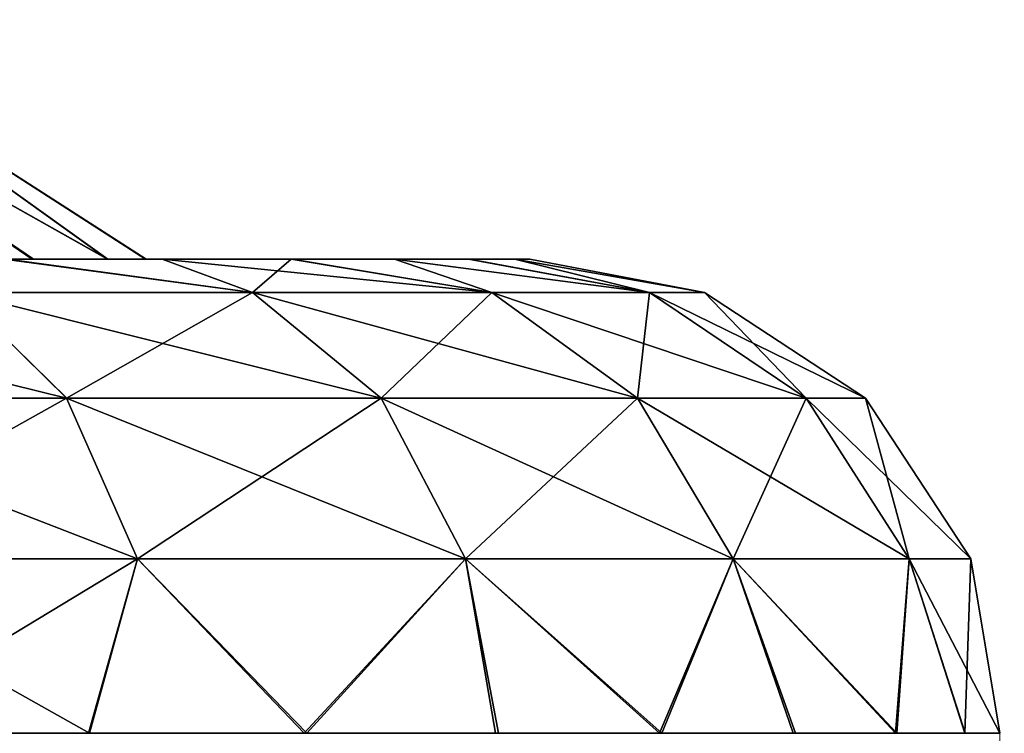
# Model space of a CAD drawing. Units: feet. Extents: x -15.9 to 15.9, y -5.3 to 1.5.
# Drawn here: x -8 to -7.6, y -1.3 to -1 of the extents above; entities that cross this region are included whole.
import ezdxf

# ---------------------------------------------------------------- set-up
doc = ezdxf.new("R2010")
doc.units = ezdxf.units.FT
doc.header["$MEASUREMENT"] = 0
doc.layers.get('0').update_dxf_attribs({"color": 255})
doc.layers.add('AFUWA-3-ARPM', color=4, linetype='Continuous')
doc.layers.add('AFUWA-P', color=2, linetype='Continuous')

# ---------------------------------------------------------------- blocks, each defined once
blk = doc.blocks.new('A$C1CE044C6')
at = {"linetype": 'Continuous', "lineweight": 0}
for p, q in [((-8.14655, -0.5062), (-7.9918, -0.60571)), ((-8.05079, -0.60571), (-7.98519, -0.60571)), ((-7.98519, -0.60571), (-8.05079, -0.60571)), ((-7.93159, -0.60571), (-7.98519, -0.60571)), ((-7.93159, -0.60571), (-7.98519, -0.60571)), ((-7.88868, -0.60571), (-7.93159, -0.60571)), ((-7.93159, -0.60571), (-7.88868, -0.60571)), ((-7.85789, -0.60571), (-7.88868, -0.60571)), ((-7.85789, -0.60571), (-7.88868, -0.60571)), ((-7.85789, -0.60571), (-7.83875, -0.60571)), ((-7.85789, -0.60571), (-7.83875, -0.60571)), ((-7.8325, -0.60571), (-7.83875, -0.60571)), ((-7.83875, -0.60571), (-7.8325, -0.60571)), ((-7.75988, -0.61953), (-7.8325, -0.60571)), ((-8.06952, -0.61953), (-8.0248, -0.66337)), ((-7.9476, -0.61953), (-8.06952, -0.61953)), ((-7.89421, -0.66337), (-7.9476, -0.61953)), ((-7.84822, -0.61953), (-7.9476, -0.61953)), ((-7.84822, -0.61953), (-7.78776, -0.66337)), ((-7.84822, -0.61953), (-7.78277, -0.61953)), ((-7.78277, -0.61953), (-7.71767, -0.66337)), ((-7.78277, -0.61953), (-7.75988, -0.61953)), ((-7.69315, -0.66337), (-7.75988, -0.61953)), ((-8.16736, -0.66337), (-8.0248, -0.66337)), ((-7.89421, -0.66337), (-8.0248, -0.66337)), ((-7.99543, -0.7301), (-8.0248, -0.66337)), ((-7.89421, -0.66337), (-7.78776, -0.66337)), ((-7.89421, -0.66337), (-7.85914, -0.7301)), ((-7.78776, -0.66337), (-7.71767, -0.66337)), ((-7.74806, -0.7301), (-7.78776, -0.66337)), ((-7.69315, -0.66337), (-7.71767, -0.66337)), ((-7.6749, -0.7301), (-7.71767, -0.66337)), ((-7.64931, -0.7301), (-7.69315, -0.66337)), ((-7.99543, -0.7301), (-8.1442, -0.7301)), ((-7.99543, -0.7301), (-8.01576, -0.80256)), ((-7.99543, -0.7301), (-7.92618, -0.80256)), ((-7.85914, -0.7301), (-7.99543, -0.7301)), ((-7.85914, -0.7301), (-7.8467, -0.80256)), ((-7.74806, -0.7301), (-7.85914, -0.7301)), ((-7.74806, -0.7301), (-7.77861, -0.80256)), ((-7.74806, -0.7301), (-7.72319, -0.80256)), ((-7.6749, -0.7301), (-7.74806, -0.7301)), ((-7.6749, -0.7301), (-7.68065, -0.80256)), ((-7.65181, -0.80256), (-7.6749, -0.7301)), ((-7.64931, -0.7301), (-7.6749, -0.7301)), ((-7.64931, -0.7301), (-7.63738, -0.80256)), ((-7.63728, -0.80256), (-7.64931, -0.7301)), ((-8.01576, -0.80256), (-8.1151, -0.80256)), ((-8.01576, -0.80256), (-8.1151, -0.80256)), ((-7.92618, -0.80256), (-8.01576, -0.80256)), ((-7.92618, -0.80256), (-8.01576, -0.80256)), ((-7.92618, -0.80256), (-7.8467, -0.80256)), ((-7.8467, -0.80256), (-7.92618, -0.80256)), ((-7.77861, -0.80256), (-7.8467, -0.80256)), ((-7.77861, -0.80256), (-7.8467, -0.80256)), ((-7.77861, -0.80256), (-7.72319, -0.80256)), ((-7.72319, -0.80256), (-7.77861, -0.80256)), ((-7.68065, -0.80256), (-7.72319, -0.80256)), ((-7.68065, -0.80256), (-7.72319, -0.80256)), ((-7.65181, -0.80256), (-7.68065, -0.80256)), ((-7.68065, -0.80256), (-7.65181, -0.80256)), ((-7.65181, -0.80256), (-7.63738, -0.80256)), ((-7.63738, -0.80256), (-7.65181, -0.80256)), ((-7.63728, -0.80256), (-7.63738, -0.80256)), ((-7.63738, -0.80256), (-7.63728, -0.80256)), ((-7.63549, -0.99941), (-7.63728, -0.80256))]:
    blk.add_line(p, q, dxfattribs=at)

msp = doc.modelspace()

# ---------------------------------------------------------------- linework, layer by layer
at = {"layer": 'AFUWA-3-ARPM'}
for points in [[(-8.18446, -0.96545, 18.44375), (-8.0845, -1.06496, 18.58346), (-8.03862, -1.06496, 18.48804)], [(-8.18446, -0.96545, 18.0154), (-8.03907, -1.06496, 17.97003), (-8.0845, -1.06496, 17.87569)], [(-8.00766, -1.06496, 18.38721), (-8.18446, -0.96545, 18.44375), (-8.03862, -1.06496, 18.48804)], [(-8.00766, -1.06496, 18.38721), (-8.14655, -0.96545, 18.30349), (-8.18446, -0.96545, 18.44375)], [(-8.14655, -0.96545, 18.15565), (-8.00781, -1.06496, 18.07108), (-8.18446, -0.96545, 18.0154)], [(-8.00781, -1.06496, 18.07108), (-8.03907, -1.06496, 17.97003), (-8.18446, -0.96545, 18.0154)], [(-8.00781, -1.06496, 18.07108), (-8.14655, -0.96545, 18.15565), (-7.99205, -1.06496, 18.17561)], [(-8.14655, -0.96545, 18.15565), (-8.14655, -0.96545, 18.30349), (-7.9918, -1.06496, 18.28212)], [(-8.00766, -1.06496, 18.38721), (-7.9918, -1.06496, 18.28212), (-8.14655, -0.96545, 18.30349)], [(-8.14655, -0.96545, 18.15565), (-7.9918, -1.06496, 18.28212), (-7.99205, -1.06496, 18.17561)], [(-8.0845, -1.06496, 17.87569), (-7.98519, -1.06496, 17.73822), (-8.1448, -1.06496, 17.78736)], [(-8.1448, -1.06496, 17.78736), (-7.98519, -1.06496, 17.73822), (-8.0495, -1.06496, 17.65622)], [(-7.98519, -1.06496, 18.72093), (-8.14381, -1.06496, 18.67037), (-8.05079, -1.06496, 18.80444)], [(-8.0845, -1.06496, 18.58346), (-8.14381, -1.06496, 18.67037), (-7.98519, -1.06496, 18.72093)], [(-8.03862, -1.06496, 18.48804), (-8.0845, -1.06496, 18.58346), (-7.93159, -1.06496, 18.63224)], [(-8.0845, -1.06496, 17.87569), (-8.03907, -1.06496, 17.97003), (-7.93112, -1.06496, 17.828)], [(-8.0845, -1.06496, 17.87569), (-7.93112, -1.06496, 17.828), (-7.98519, -1.06496, 17.73822)], [(-8.0845, -1.06496, 18.58346), (-7.98519, -1.06496, 18.72093), (-7.93159, -1.06496, 18.63224)], [(-8.0495, -1.06496, 17.65622), (-7.9476, -1.07878, 17.66641), (-8.06952, -1.07878, 17.53288)], [(-8.05079, -1.06496, 18.80444), (-8.06952, -1.07878, 18.92627), (-7.9476, -1.07878, 18.79273)], [(-7.98519, -1.06496, 18.72093), (-8.05079, -1.06496, 18.80444), (-7.9476, -1.07878, 18.79273)], [(-8.0495, -1.06496, 17.65622), (-7.98519, -1.06496, 17.73822), (-7.9476, -1.07878, 17.66641)], [(-7.88868, -1.06496, 17.92229), (-8.03907, -1.06496, 17.97003), (-8.00781, -1.06496, 18.07108)], [(-8.03907, -1.06496, 17.97003), (-7.88868, -1.06496, 17.92229), (-7.93112, -1.06496, 17.828)], [(-7.85789, -1.06496, 18.43806), (-8.03862, -1.06496, 18.48804), (-7.88868, -1.06496, 18.53686)], [(-8.00766, -1.06496, 18.38721), (-8.03862, -1.06496, 18.48804), (-7.85789, -1.06496, 18.43806)], [(-8.03862, -1.06496, 18.48804), (-7.93159, -1.06496, 18.63224), (-7.88868, -1.06496, 18.53686)], [(-8.00781, -1.06496, 18.07108), (-7.85747, -1.06496, 18.02231), (-7.88868, -1.06496, 17.92229)], [(-8.00781, -1.06496, 18.07108), (-7.99205, -1.06496, 18.17561), (-7.83875, -1.06496, 18.1244)], [(-8.00781, -1.06496, 18.07108), (-7.83875, -1.06496, 18.1244), (-7.85747, -1.06496, 18.02231)], [(-7.9918, -1.06496, 18.28212), (-8.00766, -1.06496, 18.38721), (-7.83875, -1.06496, 18.33475)], [(-8.00766, -1.06496, 18.38721), (-7.85789, -1.06496, 18.43806), (-7.83875, -1.06496, 18.33475)], [(-7.9918, -1.06496, 18.28212), (-7.8325, -1.06496, 18.2306), (-7.99205, -1.06496, 18.17561)], [(-7.99205, -1.06496, 18.17561), (-7.8325, -1.06496, 18.2306), (-7.83875, -1.06496, 18.1244)], [(-7.9918, -1.06496, 18.28212), (-7.83875, -1.06496, 18.33475), (-7.8325, -1.06496, 18.2306)], [(-7.84822, -1.07878, 17.83205), (-7.9476, -1.07878, 17.66641), (-7.98519, -1.06496, 17.73822)], [(-7.98519, -1.06496, 17.73822), (-7.93112, -1.06496, 17.828), (-7.84822, -1.07878, 17.83205)], [(-7.93159, -1.06496, 18.63224), (-7.98519, -1.06496, 18.72093), (-7.9476, -1.07878, 18.79273)], [(-7.9476, -1.07878, 18.79273), (-7.84822, -1.07878, 18.6271), (-7.93159, -1.06496, 18.63224)], [(-7.93159, -1.06496, 18.63224), (-7.84822, -1.07878, 18.6271), (-7.88868, -1.06496, 18.53686)], [(-7.93112, -1.06496, 17.828), (-7.88868, -1.06496, 17.92229), (-7.84822, -1.07878, 17.83205)], [(-7.78277, -1.07878, 18.02354), (-7.84822, -1.07878, 17.83205), (-7.88868, -1.06496, 17.92229)], [(-7.88868, -1.06496, 17.92229), (-7.85747, -1.06496, 18.02231), (-7.78277, -1.07878, 18.02354)], [(-7.78277, -1.07878, 18.43561), (-7.85789, -1.06496, 18.43806), (-7.88868, -1.06496, 18.53686)], [(-7.88868, -1.06496, 18.53686), (-7.84822, -1.07878, 18.6271), (-7.78277, -1.07878, 18.43561)], [(-7.85789, -1.06496, 18.43806), (-7.78277, -1.07878, 18.43561), (-7.83875, -1.06496, 18.33475)], [(-7.85747, -1.06496, 18.02231), (-7.83875, -1.06496, 18.1244), (-7.78277, -1.07878, 18.02354)], [(-7.83875, -1.06496, 18.1244), (-7.8325, -1.06496, 18.2306), (-7.75988, -1.07878, 18.22957)], [(-7.8325, -1.06496, 18.2306), (-7.83875, -1.06496, 18.33475), (-7.75988, -1.07878, 18.22957)], [(-7.83875, -1.06496, 18.1244), (-7.75988, -1.07878, 18.22957), (-7.78277, -1.07878, 18.02354)], [(-7.83875, -1.06496, 18.33475), (-7.78277, -1.07878, 18.43561), (-7.75988, -1.07878, 18.22957)], [(-8.0248, -1.12261, 17.48335), (-8.20262, -1.07878, 17.43265), (-8.06952, -1.07878, 17.53288)], [(-8.16736, -1.12261, 17.37599), (-8.20262, -1.07878, 17.43265), (-8.0248, -1.12261, 17.48335)], [(-8.0248, -1.12261, 18.9758), (-8.06952, -1.07878, 18.92627), (-8.16736, -1.12261, 19.08316)], [(-8.06952, -1.07878, 17.53288), (-7.9476, -1.07878, 17.66641), (-7.89421, -1.12261, 17.62637)], [(-7.89421, -1.12261, 17.62637), (-8.0248, -1.12261, 17.48335), (-8.06952, -1.07878, 17.53288)], [(-7.9476, -1.07878, 18.79273), (-8.06952, -1.07878, 18.92627), (-8.0248, -1.12261, 18.9758)], [(-8.0248, -1.12261, 18.9758), (-7.89421, -1.12261, 18.83278), (-7.9476, -1.07878, 18.79273)], [(-7.89421, -1.12261, 18.83278), (-7.84822, -1.07878, 18.6271), (-7.9476, -1.07878, 18.79273)], [(-7.9476, -1.07878, 17.66641), (-7.84822, -1.07878, 17.83205), (-7.78776, -1.12261, 17.80379)], [(-7.89421, -1.12261, 17.62637), (-7.9476, -1.07878, 17.66641), (-7.78776, -1.12261, 17.80379)], [(-7.78776, -1.12261, 18.65536), (-7.84822, -1.07878, 18.6271), (-7.89421, -1.12261, 18.83278)], [(-7.78776, -1.12261, 18.65536), (-7.78277, -1.07878, 18.43561), (-7.84822, -1.07878, 18.6271)], [(-7.71767, -1.12261, 18.00889), (-7.84822, -1.07878, 17.83205), (-7.78277, -1.07878, 18.02354)], [(-7.78776, -1.12261, 17.80379), (-7.84822, -1.07878, 17.83205), (-7.71767, -1.12261, 18.00889)], [(-7.71767, -1.12261, 18.45026), (-7.78277, -1.07878, 18.43561), (-7.78776, -1.12261, 18.65536)], [(-7.78277, -1.07878, 18.02354), (-7.75988, -1.07878, 18.22957), (-7.69315, -1.12261, 18.22957)], [(-7.71767, -1.12261, 18.00889), (-7.78277, -1.07878, 18.02354), (-7.69315, -1.12261, 18.22957)], [(-7.75988, -1.07878, 18.22957), (-7.78277, -1.07878, 18.43561), (-7.71767, -1.12261, 18.45026)], [(-7.71767, -1.12261, 18.45026), (-7.69315, -1.12261, 18.22957), (-7.75988, -1.07878, 18.22957)], [(-7.99543, -1.18935, 17.45081), (-8.1442, -1.18935, 17.33877), (-8.16736, -1.12261, 17.37599)], [(-8.16736, -1.12261, 17.37599), (-8.0248, -1.12261, 17.48335), (-7.99543, -1.18935, 17.45081)], [(-8.1442, -1.18935, 19.12038), (-8.0248, -1.12261, 18.9758), (-8.16736, -1.12261, 19.08316)], [(-7.99543, -1.18935, 19.00834), (-8.0248, -1.12261, 18.9758), (-8.1442, -1.18935, 19.12038)], [(-7.99543, -1.18935, 17.45081), (-8.0248, -1.12261, 17.48335), (-7.85914, -1.18935, 17.60007)], [(-8.0248, -1.12261, 17.48335), (-7.89421, -1.12261, 17.62637), (-7.85914, -1.18935, 17.60007)], [(-7.89421, -1.12261, 18.83278), (-8.0248, -1.12261, 18.9758), (-7.99543, -1.18935, 19.00834)], [(-7.85914, -1.18935, 18.85908), (-7.89421, -1.12261, 18.83278), (-7.99543, -1.18935, 19.00834)], [(-7.74806, -1.18935, 17.78522), (-7.85914, -1.18935, 17.60007), (-7.89421, -1.12261, 17.62637)], [(-7.89421, -1.12261, 17.62637), (-7.78776, -1.12261, 17.80379), (-7.74806, -1.18935, 17.78522)], [(-7.78776, -1.12261, 18.65536), (-7.89421, -1.12261, 18.83278), (-7.85914, -1.18935, 18.85908)], [(-7.74806, -1.18935, 18.67393), (-7.78776, -1.12261, 18.65536), (-7.85914, -1.18935, 18.85908)], [(-7.74806, -1.18935, 17.78522), (-7.78776, -1.12261, 17.80379), (-7.6749, -1.18935, 17.99927)], [(-7.78776, -1.12261, 17.80379), (-7.71767, -1.12261, 18.00889), (-7.6749, -1.18935, 17.99927)], [(-7.71767, -1.12261, 18.45026), (-7.78776, -1.12261, 18.65536), (-7.74806, -1.18935, 18.67393)], [(-7.6749, -1.18935, 18.45988), (-7.71767, -1.12261, 18.45026), (-7.74806, -1.18935, 18.67393)], [(-7.64931, -1.18935, 18.22957), (-7.6749, -1.18935, 17.99927), (-7.71767, -1.12261, 18.00889)], [(-7.71767, -1.12261, 18.00889), (-7.69315, -1.12261, 18.22957), (-7.64931, -1.18935, 18.22957)], [(-7.71767, -1.12261, 18.45026), (-7.6749, -1.18935, 18.45988), (-7.69315, -1.12261, 18.22957)], [(-7.69315, -1.12261, 18.22957), (-7.6749, -1.18935, 18.45988), (-7.64931, -1.18935, 18.22957)], [(-8.1442, -1.18935, 17.33877), (-7.99543, -1.18935, 17.45081), (-8.01524, -1.26181, 17.41488)], [(-8.1442, -1.18935, 19.12038), (-8.1151, -1.26181, 19.11768), (-7.99543, -1.18935, 19.00834)], [(-8.11417, -1.26181, 17.3413), (-8.1442, -1.18935, 17.33877), (-8.01524, -1.26181, 17.41488)], [(-8.01576, -1.26181, 19.04376), (-7.99543, -1.18935, 19.00834), (-8.1151, -1.26181, 19.11768)], [(-8.01576, -1.26181, 19.04376), (-7.92618, -1.26181, 18.9592), (-7.99543, -1.18935, 19.00834)], [(-8.01524, -1.26181, 17.41488), (-7.99543, -1.18935, 17.45081), (-7.92504, -1.26181, 17.4999)], [(-7.85914, -1.18935, 17.60007), (-7.92504, -1.26181, 17.4999), (-7.99543, -1.18935, 17.45081)], [(-7.85914, -1.18935, 18.85908), (-7.99543, -1.18935, 19.00834), (-7.92618, -1.26181, 18.9592)], [(-7.85914, -1.18935, 18.85908), (-7.92618, -1.26181, 18.9592), (-7.8467, -1.26181, 18.86453)], [(-7.92504, -1.26181, 17.4999), (-7.85914, -1.18935, 17.60007), (-7.84548, -1.26181, 17.59472)], [(-7.85914, -1.18935, 18.85908), (-7.77861, -1.26181, 18.76112), (-7.74806, -1.18935, 18.67393)], [(-7.77861, -1.26181, 18.76112), (-7.85914, -1.18935, 18.85908), (-7.8467, -1.26181, 18.86453)], [(-7.77768, -1.26181, 17.69778), (-7.85914, -1.18935, 17.60007), (-7.74806, -1.18935, 17.78522)], [(-7.84548, -1.26181, 17.59472), (-7.85914, -1.18935, 17.60007), (-7.77768, -1.26181, 17.69778)], [(-7.74806, -1.18935, 18.67393), (-7.77861, -1.26181, 18.76112), (-7.72319, -1.26181, 18.65106)], [(-7.72214, -1.26181, 17.80866), (-7.77768, -1.26181, 17.69778), (-7.74806, -1.18935, 17.78522)], [(-7.74806, -1.18935, 17.78522), (-7.68003, -1.26181, 17.92501), (-7.72214, -1.26181, 17.80866)], [(-7.74806, -1.18935, 18.67393), (-7.68065, -1.26181, 18.53492), (-7.6749, -1.18935, 18.45988)], [(-7.74806, -1.18935, 18.67393), (-7.72319, -1.26181, 18.65106), (-7.68065, -1.26181, 18.53492)], [(-7.6749, -1.18935, 17.99927), (-7.68003, -1.26181, 17.92501), (-7.74806, -1.18935, 17.78522)], [(-7.68065, -1.26181, 18.53492), (-7.65181, -1.26181, 18.41435), (-7.6749, -1.18935, 18.45988)], [(-7.65171, -1.26181, 18.04502), (-7.68003, -1.26181, 17.92501), (-7.6749, -1.18935, 17.99927)], [(-7.65171, -1.26181, 18.04502), (-7.6749, -1.18935, 17.99927), (-7.63728, -1.26181, 18.16803)], [(-7.65181, -1.26181, 18.41435), (-7.64931, -1.18935, 18.22957), (-7.6749, -1.18935, 18.45988)], [(-7.64931, -1.18935, 18.22957), (-7.63728, -1.26181, 18.16803), (-7.6749, -1.18935, 17.99927)], [(-7.65181, -1.26181, 18.41435), (-7.63738, -1.26181, 18.29181), (-7.64931, -1.18935, 18.22957)], [(-7.63738, -1.26181, 18.29181), (-7.63728, -1.26181, 18.16803), (-7.64931, -1.18935, 18.22957)]]:
    msp.add_3dface(points, dxfattribs=at)

# ---------------------------------------------------------------- block references
at = {"layer": 'AFUWA-P'}
msp.add_blockref('A$C1CE044C6', (0.00003, -0.45924), dxfattribs=at)

doc.saveas('drawing.dxf')
